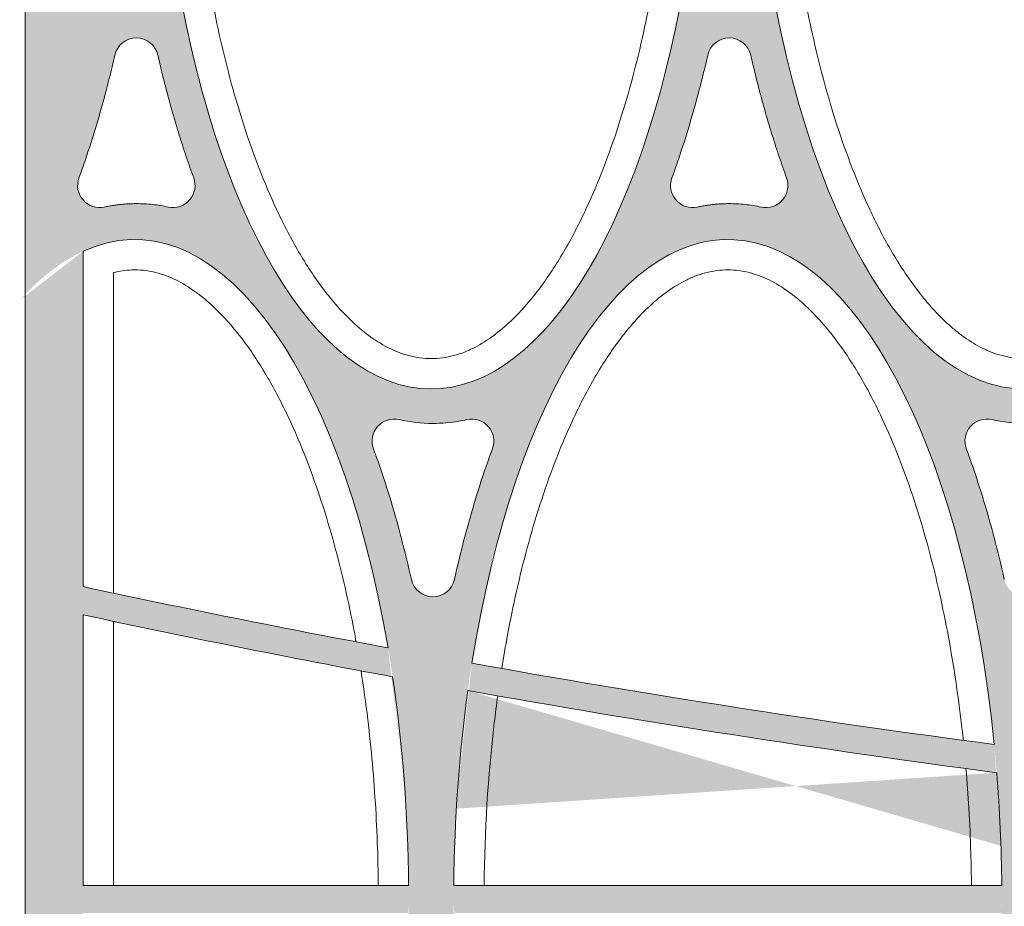
# Model space of a CAD drawing. Extents: x 656 to 874, y 1297 to 1396.
# Drawn here: x 667 to 667, y 1385 to 1386 of the extents above; entities that cross this region are included whole.
import ezdxf

# ---------------------------------------------------------------- set-up
doc = ezdxf.new("R2010")
doc.units = 0
doc.linetypes.add('ACAD_ISO02W100', pattern=[15, 12, -3])
doc.layers.add('Ellipse Geometry', color=247, linetype='Continuous', lineweight=15)

# ---------------------------------------------------------------- blocks, each defined once
blk = doc.blocks.new('R-Tank End HD Double')
at = {"layer": 'Ellipse Geometry', "lineweight": 9}
h = blk.add_hatch(color=256, dxfattribs=at)
edge = h.paths.add_edge_path()
edge.add_line((792.9859255442325, 684.4572162029015), (802.5492740698705, 684.4572162029015))
edge.add_ellipse((822.4242737737102, 684.4572162029015), major_axis=(0, 47.82499928735193), ratio=0.415577626764245, start_angle=90, end_angle=111.8016335535693)
edge.add_arc((972.9859300145861, -155.5434890370209), 839.4299874915213, 460.3325874766783, 461.6156269074745, ccw=False)
edge.add_line((822.4242737737102, 670.2736163622433), (822.4242737737102, 668.2405674182905))
edge.add_arc((972.9859300145067, -155.5434890370329), 837.4299875213206, 460.3575364038571, 461.6193802783287)
edge.add_ellipse((822.4242737737102, 684.4572162029015), major_axis=(0, 47.82499928735193), ratio=0.415577626764245, start_angle=114.3675125694844, end_angle=180)
edge.add_line((822.4242737737104, 636.6322169155494), (822.4242737737104, 634.1329171034947))
edge.add_spline(control_points=[(822.42427377371, 634.1329171034947), (821.6326274913895, 634.1419095040144), (820.8553184862571, 634.2374177889744), (820.0922784174993, 634.4133901161051)], knot_values=[1.000585501372168, 1.000585501372168, 1.000585501372168, 1.000585501372168, 1.010406098690003, 1.010406098690003, 1.010406098690003, 1.010406098690003], degree=3, periodic=0)
edge.add_arc((819.7327240629043, 632.8543132771399), 1.599999976158158, 437.0134995644954, 560.2927824004106)
edge.add_spline(control_points=[(818.232031875732, 632.2994052820037), (818.6539638134982, 631.1583333035023), (819.0400690391687, 630.009179874228), (820.0091473987441, 626.862617003509), (820.53369730845, 624.8520290038671), (820.9860769941083, 622.825161527857)], knot_values=[0.6333071919980169, 0.6333071919980169, 0.6333071919980169, 0.6333071919980169, 0.6486200066701693, 0.6486200066701693, 0.6749898254142501, 0.6749898254142501, 0.6749898254142501, 0.6749898254142501], degree=3, periodic=0)
edge.add_arc((822.5476550692074, 623.1736925007648), 1.599999976158167, 192.5817196206337, 265.5773421422795)
edge.add_line((822.4242737737102, 621.5784567878911), (822.4242737737102, 599.6419997098401))
edge.add_line((822.4242737737102, 599.6419997098401), (792.9859255442323, 599.6419997098401))
edge.add_line((792.9859255442323, 599.6419997098401), (792.9859255442325, 684.4572162029015))
edge = h.paths.add_edge_path(flags=16)
edge.add_spline(control_points=[(796.8786080798527, 651.9323960010031), (796.9585302259804, 652.1527900175729), (797.1192714563306, 652.5960514551311), (797.5580925114339, 653.8617056693666), (798.1675140417119, 655.7687379523271), (798.7185275494285, 657.7410364327876), (799.0810761107907, 659.1600117926912), (799.2848508726106, 659.9911644319615), (799.4140676866418, 660.5492668537623), (799.4789451856354, 660.8294803041551)], knot_values=[0, 0, 0, 0, 0.0758269312865929, 0.1525048415144885, 0.4332673156165084, 0.7232137285979687, 0.8147106430714453, 0.9069694593718118, 1, 1, 1, 1], degree=3, periodic=0)
edge.add_arc((798.3808952654792, 651.3819037388996), 1.599999976158171, 519.8336102514149, 642.1854513698931)
edge.add_spline(control_points=[(803.3596511282572, 649.8180081263907), (803.1673631754095, 649.8564922816488), (802.7839460437001, 649.9332286772826), (802.2033515998937, 650.0095517402972), (801.6217672002701, 650.0567624437814), (801.1221452236814, 650.0699311424377), (800.7058535886554, 650.0635530579203), (800.3730012924461, 650.0482779264534), (800.0407446531829, 650.0228289992872), (799.7090665119276, 649.987266884827), (799.3780198674935, 649.9413564379126), (799.0474141890804, 649.8859821767177), (798.8282612627022, 649.8406442134128), (798.7184783111898, 649.8179325138275)], knot_values=[0, 0, 0, 0, 0.1257766977487342, 0.2507954345164434, 0.375409094472974, 0.4999740045033333, 0.5712531403785078, 0.6424728970975773, 0.7136996618848295, 0.7849998023890286, 0.856439481760547, 0.928084476564187, 1, 1, 1, 1], degree=3, periodic=0)
edge.add_arc((803.6966611166029, 651.3820465468955), 1.599999976158132, 257.8069917371027, 380.8896022155575)
edge.add_spline(control_points=[(802.5984482150807, 660.8295126071747), (802.6961971270737, 660.4100765210983), (802.8904635107531, 659.5764884026707), (803.1726544771268, 658.464640257568), (803.431651427336, 657.4945306846291), (803.6637594742851, 656.66311420765), (803.9024573860174, 655.8440714957928), (804.1478238945076, 655.0374222420611), (804.399774241921, 654.2431376591519), (804.6585662588968, 653.4613114960255), (804.9232692112041, 652.6916027279464), (805.1070180278764, 652.1844319387304), (805.1983542053856, 651.932332131667)], knot_values=[0, 0, 0, 0, 0.1392941001048119, 0.2768333738296223, 0.3709915929620033, 0.4640501117219018, 0.5560207498063202, 0.6469157513068773, 0.7367478001434639, 0.82553003581499, 0.9132760694333334, 1, 1, 1, 1], degree=3, periodic=0)
edge.add_arc((801.0387010710399, 660.4731142449041), 1.599999976158263, 372.7734373798473, 527.2255666142241)
edge = h.paths.add_edge_path(flags=16)
edge.add_ellipse((800.9154657393001, 599.6419997098401), major_axis=(0, 47.82499928735198), ratio=0.4155776267642437, start_angle=-67.59986627280381, end_angle=10.84499233101888)
edge.add_line((797.1759382944113, 646.612836791094), (797.175938294411, 622.3047242626674))
edge.add_line((797.175938294411, 622.3047242626674), (797.1759326344622, 622.3047254780015))
edge.add_arc((972.9859300146545, 1441.07198717154), 837.4299875213208, 257.8811676769446, 259.4244480942406)
edge = h.paths.add_edge_path(flags=16)
edge.add_line((797.175938294411, 620.2592492639596), (797.175938294411, 600.6419997424364))
edge.add_line((797.175938294411, 600.6419997424364), (820.7861201930605, 600.6419997424364))
edge.add_ellipse((800.9154657393001, 599.6419997098401), major_axis=(0, 47.82499928735198), ratio=0.4155776267642437, start_angle=271.1981172061109, end_angle=289.7080596798537)
edge.add_arc((972.9859300145954, 1441.071987171553), 839.4299874915184, 257.9104788541319, 259.47322326440667, ccw=False)
h = blk.add_hatch(color=256, dxfattribs=at)
edge = h.paths.add_edge_path()
edge.add_ellipse((822.4242737737102, 684.4572162029015), major_axis=(0, 47.82499928735193), ratio=0.415577626764245, start_angle=180, end_angle=254.2912901842714)
edge.add_arc((972.985930014604, -155.5434890370143), 837.4299875213206, 459.0295152532226, 460.3575364038639)
edge.add_line((822.4242737737102, 668.2405674182912), (822.4242737737102, 670.2736163622433))
edge.add_arc((972.9859300145836, -155.5434890370213), 839.429987491521, 458.99259507786195, 460.3325874766781, ccw=False)
edge.add_ellipse((822.4242737737102, 684.4572162029015), major_axis=(0, 47.82499928735193), ratio=0.415577626764245, start_angle=256.8398056791299, end_angle=270)
edge.add_line((842.2992734775496, 684.4572162029015), (845.5668901386912, 684.4572162029015))
edge.add_ellipse((865.4418898425304, 684.4572162029015), major_axis=(0, 47.82499928735193), ratio=0.4155776267642441, start_angle=90, end_angle=102.3478698376366)
edge.add_arc((972.9859300145672, -155.5434890370209), 839.4299874915183, 457.36071108698866, 458.6990614737875, ccw=False)
edge.add_line((865.4418898425304, 676.9689633163875), (865.4418898425304, 674.9523047051475))
edge.add_arc((972.9859300145686, -155.5434890370218), 837.4299875213218, 457.3783880797513, 458.706157130221)
edge.add_ellipse((865.4418898425304, 684.4572162029015), major_axis=(0, 47.82499928735193), ratio=0.4155776267642441, start_angle=104.8039724810517, end_angle=180)
edge.add_line((865.4418898425304, 636.6322169155494), (865.4418898425303, 634.132731299894))
edge.add_spline(control_points=[(865.4418898425301, 634.1327312998941), (864.6441578590468, 634.1404972067838), (863.8609771280271, 634.2361126450435), (863.0922777767496, 634.4133901161051)], knot_values=[1.000512664391502, 1.000512664391502, 1.000512664391502, 1.000512664391502, 1.010406098690002, 1.010406098690002, 1.010406098690002, 1.010406098690002], degree=3, periodic=0)
edge.add_arc((862.7327234221545, 632.8543132771399), 1.599999976158158, 437.0134995644952, 560.2927824002223)
edge.add_spline(control_points=[(861.2320312349821, 632.2994052820036), (861.6539631727483, 631.1583333035023), (862.0400683984187, 630.009179874228), (863.0091467579941, 626.862617003509), (863.5336966677, 624.8520290038671), (863.9860763533584, 622.8251615278571)], knot_values=[0.6333071919980172, 0.6333071919980172, 0.6333071919980172, 0.6333071919980172, 0.6486200066701696, 0.6486200066701696, 0.6749898254142501, 0.6749898254142501, 0.6749898254142501, 0.6749898254142501], degree=3, periodic=0)
edge.add_arc((865.5476544284572, 623.1736925007648), 1.599999976158167, 192.5817196199594, 266.2098210172124)
edge.add_line((865.4418898425304, 621.5771920228225), (865.4418898425303, 599.64199970984))
edge.add_line((865.4418898425301, 599.6419997098401), (822.4242737737103, 599.6419997098401))
edge.add_line((822.4242737737104, 599.6419997098401), (822.4242737737104, 621.5784567878914))
edge.add_arc((822.5476550692074, 623.1736925007649), 1.599999976158167, 265.5773421422876, 347.4100367806067)
edge.add_spline(control_points=[(824.1091829822224, 622.8249368548168), (824.6481784507587, 625.2382494134258), (825.2725098907108, 627.5507017215932), (826.2593112739974, 630.6100661835688), (826.5550630010675, 631.4662123661374), (826.8632741840638, 632.2997402461069)], knot_values=[0.6099891521323416, 0.6099891521323416, 0.6099891521323416, 0.6099891521323416, 0.6574116221817224, 0.6574116221817224, 0.6764753228018275, 0.6764753228018275, 0.6764753228018275, 0.6764753228018275], degree=3, periodic=0)
edge.add_arc((825.3625815402229, 632.8546470062283), 1.599999976158104, 339.7072647520515, 462.9752356106403)
edge.add_spline(control_points=[(825.0033337199966, 634.4137945064247), (824.8116953217377, 634.3696385315684), (824.6192170616032, 634.3305566614033), (824.117269548975, 634.2424444548416), (823.8064821314986, 634.2013779364463), (823.1804349439994, 634.1462650391652), (822.8630684541895, 634.1322169527735), (822.5475907408345, 634.13221695277)], knot_values=[0.9898165301510792, 0.9898165301510792, 0.9898165301510792, 0.9898165301510792, 0.992263552688388, 0.992263552688388, 0.9961698026883877, 0.9961698026883877, 1.000076052688388, 1.000076052688388, 1.000076052688388, 1.000076052688388], degree=3, periodic=0)
edge.add_spline(control_points=[(822.5475907408345, 634.13221695277), (822.506446496142, 634.1322169527696), (822.4653408436138, 634.1324506179583), (822.42427377371, 634.1329171034947)], knot_values=[1.000076052688388, 1.000076052688388, 1.000076052688388, 1.000076052688388, 1.000585501372168, 1.000585501372168, 1.000585501372168, 1.000585501372168], degree=3, periodic=0)
edge.add_line((822.4242737737102, 634.1329171034947), (822.4242737737102, 636.6322169155494))
edge = h.paths.add_edge_path(flags=16)
edge.add_spline(control_points=[(839.8786074391028, 651.932396001003), (839.9585295852307, 652.1527900175728), (840.1192708155809, 652.5960514551309), (840.558091870789, 653.8617056696804), (841.1675134011084, 655.7687379526282), (841.7185269087925, 657.7410364330902), (842.0810754699955, 659.1600117926839), (842.2848502317913, 659.9911644319595), (842.4140670458187, 660.5492668537701), (842.4789445448109, 660.8294803041722)], knot_values=[0, 0, 0, 0, 0.07582693128659224, 0.1525048415144963, 0.433267315723547, 0.7232137285981255, 0.8147106430686522, 0.9069694593689774, 1, 1, 1, 1], degree=3, periodic=0)
edge.add_arc((841.3808946247295, 651.3819037388996), 1.59999997615813, 519.8336102514769, 642.1854513698729)
edge.add_spline(control_points=[(846.3596504875081, 649.8180081263951), (846.1673625346666, 649.8564922816527), (845.7839454029659, 649.9332286772861), (845.2033509591656, 650.0095517402988), (844.6217665595354, 650.056762443782), (844.1221445829383, 650.0699311424377), (843.7058529479054, 650.0635530579204), (843.3730006516962, 650.0482779264534), (843.0407440124327, 650.0228289992872), (842.7090658711777, 649.987266884827), (842.3780192267436, 649.9413564379126), (842.0474135483305, 649.8859821767177), (841.8282606219523, 649.8406442134128), (841.7184776704398, 649.8179325138275)], knot_values=[0, 0, 0, 0, 0.1257766977446644, 0.2507954345110003, 0.3754090944689078, 0.499974004503402, 0.5712531403785788, 0.6424728970976386, 0.7136996618848812, 0.7849998023890704, 0.8564394817605674, 0.9280844765641978, 0.9999999999999999, 0.9999999999999999, 0.9999999999999999, 0.9999999999999999], degree=3, periodic=0)
edge.add_arc((846.6966604758529, 651.3820465468956), 1.599999976158175, 257.8069917348914, 380.8896022158414)
edge.add_spline(control_points=[(845.5984475742962, 660.8295126071669), (845.6961964862776, 660.4100765211749), (845.8904628699718, 659.5764884027507), (846.1726538363569, 658.4646402576508), (846.4316507865856, 657.4945306846289), (846.6637588335357, 656.66311420765), (846.9024567452673, 655.8440714957927), (847.1478232537577, 655.037422242061), (847.3997736011711, 654.2431376591519), (847.6585656181469, 653.4613114960255), (847.9232685704537, 652.6916027279464), (848.1070173871267, 652.1844319387304), (848.1983535646355, 651.932332131667)], knot_values=[0, 0, 0, 0, 0.1392941000773287, 0.2768333738296617, 0.3709915929620348, 0.4640501117219354, 0.5560207498063484, 0.6469157513068965, 0.7367478001434828, 0.8255300358149974, 0.9132760694333388, 1, 1, 1, 1], degree=3, periodic=0)
edge.add_arc((844.0387004302902, 660.473114244904), 1.599999976158205, 372.773437317477, 527.2255664780632)
edge = h.paths.add_edge_path(flags=16)
edge.add_ellipse((843.9330818081203, 599.6419997098401), major_axis=(0, 47.82499928735198), ratio=0.4155776267642446, start_angle=-76.43098511719177, end_angle=69.03421369679855)
edge.add_arc((972.9859300146545, 1441.071987171542), 837.4299875213196, 259.8475506535231, 262.470597626356)
edge = h.paths.add_edge_path(flags=16)
edge.add_ellipse((843.9330818081203, 599.6419997098401), major_axis=(0, 47.82499928735198), ratio=0.4155776267642446, start_angle=71.55288955480229, end_angle=88.80188279388867)
edge.add_line((824.0624273545534, 600.6419997424364), (863.8037362621121, 600.6419997424364))
edge.add_ellipse((843.9330818081203, 599.6419997098401), major_axis=(0, 47.82499928735198), ratio=0.4155776267642446, start_angle=271.1981172061114, end_angle=281.0650956756782)
edge.add_arc((972.985930014589, 1441.071987171556), 839.4299874915188, 259.8515689949214, 262.50139551077103, ccw=False)
h = blk.add_hatch(color=256, dxfattribs=at)
edge = h.paths.add_edge_path()
edge.add_line((792.9859255442325, 514.8267832167787), (802.5492740698705, 514.8267832167787))
edge.add_ellipse((822.4242737737102, 514.8267832167787), major_axis=(0, -47.82499928735193), ratio=0.415577626764245, start_angle=248.1983664464307, end_angle=270, ccw=False)
edge.add_arc((972.9859300145861, 1354.827488456701), 839.4299874915213, 258.3843730925254, 259.6674125233217)
edge.add_line((822.4242737737102, 529.0103830574368), (822.4242737737102, 531.0434320013895))
edge.add_arc((972.9859300145067, 1354.827488456713), 837.4299875213206, 258.3806197216714, 259.6424635961429, ccw=False)
edge.add_ellipse((822.4242737737102, 514.8267832167787), major_axis=(0, -47.82499928735193), ratio=0.415577626764245, start_angle=180, end_angle=245.6324874305156, ccw=False)
edge.add_line((822.4242737737104, 562.6517825041307), (822.4242737737104, 565.1510823161854))
edge.add_spline(control_points=[(822.42427377371, 565.1510823161852), (821.6326274913895, 565.1420899156657), (820.8553184862571, 565.0465816307055), (820.0922784174993, 564.870609303575)], knot_values=[1.000585501372168, 1.000585501372168, 1.000585501372168, 1.000585501372168, 1.010406098690003, 1.010406098690003, 1.010406098690003, 1.010406098690003], degree=3, periodic=0)
edge.add_arc((819.7327240629043, 566.4296861425403), 1.599999976158158, 159.7072175995893, 282.9865004355046, ccw=False)
edge.add_spline(control_points=[(818.232031875732, 566.9845941376764), (818.6539638134982, 568.1256661161777), (819.0400690391687, 569.2748195454521), (820.0091473987441, 572.4213824161711), (820.53369730845, 574.431970415813), (820.9860769941083, 576.4588378918231)], knot_values=[0.6333071919980169, 0.6333071919980169, 0.6333071919980169, 0.6333071919980169, 0.6486200066701693, 0.6486200066701693, 0.6749898254142501, 0.6749898254142501, 0.6749898254142501, 0.6749898254142501], degree=3, periodic=0)
edge.add_arc((822.5476550692074, 576.1103069189153), 1.599999976158167, 454.42265785772054, 527.4182803793663, ccw=False)
edge.add_line((822.4242737737102, 577.705542631789), (822.4242737737102, 599.6419997098401))
edge.add_line((822.4242737737102, 599.6419997098401), (792.9859255442323, 599.6419997098401))
edge.add_line((792.9859255442323, 599.6419997098401), (792.9859255442325, 514.8267832167787))
edge = h.paths.add_edge_path(flags=16)
edge.add_spline(control_points=[(796.8786080798527, 547.3516034186771), (796.9585302259804, 547.1312094021072), (797.1192714563306, 546.6879479645489), (797.5580925114339, 545.4222937503134), (798.1675140417119, 543.515261467353), (798.7185275494285, 541.5429629868925), (799.0810761107907, 540.1239876269889), (799.2848508726106, 539.2928349877186), (799.4140676866418, 538.7347325659177), (799.4789451856354, 538.4545191155249)], knot_values=[0, 0, 0, 0, 0.0758269312865929, 0.1525048415144885, 0.4332673156165084, 0.7232137285979687, 0.8147106430714453, 0.9069694593718118, 1, 1, 1, 1], degree=3, periodic=0)
edge.add_arc((798.3808952654792, 547.9020956807806), 1.599999976158171, 77.8145486301068, 200.1663897485851, ccw=False)
edge.add_spline(control_points=[(803.3596511282572, 549.4659912932893), (803.1673631754095, 549.4275071380313), (802.7839460437001, 549.3507707423975), (802.2033515998937, 549.274447679383), (801.6217672002701, 549.2272369758987), (801.1221452236814, 549.2140682772424), (800.7058535886554, 549.2204463617597), (800.3730012924461, 549.2357214932267), (800.0407446531829, 549.261170420393), (799.7090665119276, 549.296732534853), (799.3780198674935, 549.3426429817674), (799.0474141890804, 549.3980172429624), (798.8282612627022, 549.4433552062673), (798.7184783111898, 549.4660669058526)], knot_values=[0, 0, 0, 0, 0.1257766977487342, 0.2507954345164434, 0.375409094472974, 0.4999740045033333, 0.5712531403785078, 0.6424728970975773, 0.7136996618848295, 0.7849998023890286, 0.856439481760547, 0.928084476564187, 1, 1, 1, 1], degree=3, periodic=0)
edge.add_arc((803.6966611166029, 547.9019528727847), 1.599999976158132, 339.1103977844425, 462.1930082628973, ccw=False)
edge.add_spline(control_points=[(802.5984482150807, 538.4544868125054), (802.6961971270737, 538.8739228985818), (802.8904635107531, 539.7075110170093), (803.1726544771268, 540.819359162112), (803.431651427336, 541.7894687350511), (803.6637594742851, 542.6208852120301), (803.9024573860174, 543.4399279238874), (804.1478238945076, 544.246577177619), (804.399774241921, 545.0408617605282), (804.6585662588968, 545.8226879236546), (804.9232692112041, 546.5923966917337), (805.1070180278764, 547.0995674809496), (805.1983542053856, 547.3516672880131)], knot_values=[0, 0, 0, 0, 0.1392941001048119, 0.2768333738296223, 0.3709915929620033, 0.4640501117219018, 0.5560207498063202, 0.6469157513068773, 0.7367478001434639, 0.82553003581499, 0.9132760694333334, 1, 1, 1, 1], degree=3, periodic=0)
edge.add_arc((801.0387010710399, 538.810885174776), 1.599999976158263, 192.7744333857758, 347.22656262015266, ccw=False)
edge = h.paths.add_edge_path(flags=16)
edge.add_ellipse((800.9154657393001, 599.6419997098401), major_axis=(0, -47.82499928735198), ratio=0.4155776267642437, start_angle=349.1550076689811, end_angle=427.5998662728038, ccw=False)
edge.add_line((797.1759382944113, 552.6711626285861), (797.175938294411, 576.9792751570128))
edge.add_line((797.175938294411, 576.9792751570128), (797.1759326344622, 576.9792739416787))
edge.add_arc((972.9859300146545, -241.7879877518601), 837.4299875213208, 460.5755519057594, 462.1188323230554, ccw=False)
edge = h.paths.add_edge_path(flags=16)
edge.add_line((797.175938294411, 579.0247501557205), (797.175938294411, 598.6419996772438))
edge.add_line((797.175938294411, 598.6419996772438), (820.7861201930605, 598.6419996772438))
edge.add_ellipse((800.9154657393001, 599.6419997098401), major_axis=(0, -47.82499928735198), ratio=0.4155776267642437, start_angle=70.2919403201463, end_angle=88.80188279388909, ccw=False)
edge.add_arc((972.9859300145954, -241.7879877518728), 839.4299874915184, 460.5267767355933, 462.0895211458681)
h = blk.add_hatch(color=256, dxfattribs=at)
edge = h.paths.add_edge_path()
edge.add_ellipse((822.4242737737102, 514.8267832167787), major_axis=(0, -47.82499928735193), ratio=0.415577626764245, start_angle=105.70870981572861, end_angle=180, ccw=False)
edge.add_arc((972.985930014604, 1354.827488456694), 837.4299875213206, 259.6424635961361, 260.9704847467774, ccw=False)
edge.add_line((822.4242737737102, 531.0434320013889), (822.4242737737102, 529.0103830574368))
edge.add_arc((972.9859300145836, 1354.827488456701), 839.429987491521, 259.6674125233219, 261.0074049221381)
edge.add_ellipse((822.4242737737102, 514.8267832167787), major_axis=(0, -47.82499928735193), ratio=0.415577626764245, start_angle=90, end_angle=103.16019432087012, ccw=False)
edge.add_line((842.2992734775496, 514.8267832167787), (845.5668901386912, 514.8267832167787))
edge.add_ellipse((865.4418898425304, 514.8267832167787), major_axis=(0, -47.82499928735193), ratio=0.4155776267642441, start_angle=257.6521301623634, end_angle=270, ccw=False)
edge.add_arc((972.9859300145672, 1354.827488456701), 839.4299874915183, 261.3009385262125, 262.6392889130113)
edge.add_line((865.4418898425304, 522.3150361032925), (865.4418898425304, 524.3316947145325))
edge.add_arc((972.9859300145686, 1354.827488456702), 837.4299875213218, 261.29384286977904, 262.62161192024865, ccw=False)
edge.add_ellipse((865.4418898425304, 514.8267832167787), major_axis=(0, -47.82499928735193), ratio=0.4155776267642441, start_angle=180, end_angle=255.1960275189483, ccw=False)
edge.add_line((865.4418898425304, 562.6517825041307), (865.4418898425303, 565.1512681197861))
edge.add_spline(control_points=[(865.4418898425301, 565.151268119786), (864.6441578590468, 565.1435022128962), (863.8609771280271, 565.0478867746367), (863.0922777767496, 564.870609303575)], knot_values=[1.000512664391502, 1.000512664391502, 1.000512664391502, 1.000512664391502, 1.010406098690002, 1.010406098690002, 1.010406098690002, 1.010406098690002], degree=3, periodic=0)
edge.add_arc((862.7327234221545, 566.4296861425402), 1.599999976158158, 159.7072175997777, 282.9865004355048, ccw=False)
edge.add_spline(control_points=[(861.2320312349821, 566.9845941376765), (861.6539631727483, 568.1256661161777), (862.0400683984187, 569.2748195454521), (863.0091467579941, 572.4213824161711), (863.5336966677, 574.431970415813), (863.9860763533584, 576.4588378918231)], knot_values=[0.6333071919980172, 0.6333071919980172, 0.6333071919980172, 0.6333071919980172, 0.6486200066701696, 0.6486200066701696, 0.6749898254142501, 0.6749898254142501, 0.6749898254142501, 0.6749898254142501], degree=3, periodic=0)
edge.add_arc((865.5476544284572, 576.1103069189153), 1.599999976158167, 453.7901789827876, 527.4182803800406, ccw=False)
edge.add_line((865.4418898425304, 577.7068073968576), (865.4418898425303, 599.6419997098401))
edge.add_line((865.4418898425301, 599.6419997098401), (822.4242737737103, 599.6419997098401))
edge.add_line((822.4242737737104, 599.6419997098401), (822.4242737737104, 577.7055426317888))
edge.add_arc((822.5476550692074, 576.1103069189152), 1.599999976158167, 372.58996321939327, 454.4226578577124, ccw=False)
edge.add_spline(control_points=[(824.1091829822224, 576.4590625648633), (824.6481784507587, 574.0457500062544), (825.2725098907108, 571.733297698087), (826.2593112739974, 568.6739332361112), (826.5550630010675, 567.8177870535427), (826.8632741840638, 566.9842591735732)], knot_values=[0.6099891521323416, 0.6099891521323416, 0.6099891521323416, 0.6099891521323416, 0.6574116221817224, 0.6574116221817224, 0.6764753228018275, 0.6764753228018275, 0.6764753228018275, 0.6764753228018275], degree=3, periodic=0)
edge.add_arc((825.3625815402229, 566.4293524134517), 1.599999976158104, 257.0247643893598, 380.2927352479486, ccw=False)
edge.add_spline(control_points=[(825.0033337199966, 564.8702049132554), (824.8116953217377, 564.9143608881118), (824.6192170616032, 564.9534427582769), (824.117269548975, 565.0415549648385), (823.8064821314986, 565.0826214832339), (823.1804349439994, 565.137734380515), (822.8630684541895, 565.1517824669065), (822.5475907408345, 565.1517824669102)], knot_values=[0.9898165301510792, 0.9898165301510792, 0.9898165301510792, 0.9898165301510792, 0.992263552688388, 0.992263552688388, 0.9961698026883877, 0.9961698026883877, 1.000076052688388, 1.000076052688388, 1.000076052688388, 1.000076052688388], degree=3, periodic=0)
edge.add_spline(control_points=[(822.5475907408345, 565.1517824669102), (822.506446496142, 565.1517824669106), (822.4653408436138, 565.1515488017219), (822.42427377371, 565.1510823161852)], knot_values=[1.000076052688388, 1.000076052688388, 1.000076052688388, 1.000076052688388, 1.000585501372168, 1.000585501372168, 1.000585501372168, 1.000585501372168], degree=3, periodic=0)
edge.add_line((822.4242737737102, 565.1510823161852), (822.4242737737102, 562.6517825041306))
edge = h.paths.add_edge_path(flags=16)
edge.add_spline(control_points=[(839.8786074391028, 547.3516034186771), (839.9585295852307, 547.1312094021073), (840.1192708155809, 546.6879479645492), (840.558091870789, 545.4222937499997), (841.1675134011084, 543.5152614670519), (841.7185269087925, 541.5429629865898), (842.0810754699955, 540.1239876269962), (842.2848502317913, 539.2928349877207), (842.4140670458187, 538.73473256591), (842.4789445448109, 538.4545191155079)], knot_values=[0, 0, 0, 0, 0.07582693128659224, 0.1525048415144963, 0.433267315723547, 0.7232137285981255, 0.8147106430686522, 0.9069694593689774, 1, 1, 1, 1], degree=3, periodic=0)
edge.add_arc((841.3808946247295, 547.9020956807806), 1.59999997615813, 77.81454863012709, 200.1663897485232, ccw=False)
edge.add_spline(control_points=[(846.3596504875081, 549.465991293285), (846.1673625346666, 549.4275071380275), (845.7839454029659, 549.3507707423939), (845.2033509591656, 549.2744476793813), (844.6217665595354, 549.2272369758982), (844.1221445829383, 549.2140682772424), (843.7058529479054, 549.2204463617597), (843.3730006516962, 549.2357214932267), (843.0407440124327, 549.2611704203929), (842.7090658711777, 549.296732534853), (842.3780192267436, 549.3426429817674), (842.0474135483305, 549.3980172429624), (841.8282606219523, 549.4433552062673), (841.7184776704398, 549.4660669058526)], knot_values=[0, 0, 0, 0, 0.1257766977446644, 0.2507954345110003, 0.3754090944689078, 0.499974004503402, 0.5712531403785788, 0.6424728970976386, 0.7136996618848812, 0.7849998023890704, 0.8564394817605674, 0.9280844765641978, 0.9999999999999999, 0.9999999999999999, 0.9999999999999999, 0.9999999999999999], degree=3, periodic=0)
edge.add_arc((846.6966604758529, 547.9019528727845), 1.599999976158175, 339.1103977841586, 462.1930082651086, ccw=False)
edge.add_spline(control_points=[(845.5984475742962, 538.4544868125132), (845.6961964862776, 538.8739228985052), (845.8904628699718, 539.7075110169294), (846.1726538363569, 540.8193591620293), (846.4316507865856, 541.7894687350512), (846.6637588335357, 542.6208852120301), (846.9024567452673, 543.4399279238874), (847.1478232537577, 544.2465771776191), (847.3997736011711, 545.0408617605282), (847.6585656181469, 545.8226879236546), (847.9232685704537, 546.5923966917337), (848.1070173871267, 547.0995674809496), (848.1983535646355, 547.3516672880131)], knot_values=[0, 0, 0, 0, 0.1392941000773287, 0.2768333738296617, 0.3709915929620348, 0.4640501117219354, 0.5560207498063484, 0.6469157513068965, 0.7367478001434828, 0.8255300358149974, 0.9132760694333388, 1, 1, 1, 1], degree=3, periodic=0)
edge.add_arc((844.0387004302902, 538.8108851747761), 1.599999976158205, 192.7744335219367, 347.2265626825231, ccw=False)
edge = h.paths.add_edge_path(flags=16)
edge.add_ellipse((843.9330818081203, 599.6419997098401), major_axis=(0, -47.82499928735198), ratio=0.4155776267642446, start_angle=290.96578630320147, end_angle=436.43098511719177, ccw=False)
edge.add_arc((972.9859300146545, -241.7879877518619), 837.4299875213196, 457.52940237364396, 460.1524493464769, ccw=False)
edge = h.paths.add_edge_path(flags=16)
edge.add_ellipse((843.9330818081203, 599.6419997098401), major_axis=(0, -47.82499928735198), ratio=0.4155776267642446, start_angle=271.1981172061113, end_angle=288.4471104451977, ccw=False)
edge.add_line((824.0624273545534, 598.6419996772438), (863.8037362621121, 598.6419996772438))
edge.add_ellipse((843.9330818081203, 599.6419997098401), major_axis=(0, -47.82499928735198), ratio=0.4155776267642446, start_angle=78.93490432432179, end_angle=88.80188279388858, ccw=False)
edge.add_arc((972.985930014589, -241.787987751876), 839.4299874915188, 457.498604489229, 460.1484310050786)
at = {"layer": 'Ellipse Geometry', "linetype": 'Continuous', "lineweight": 9}
for p, q in [((792.9859255442325, 399.64199970984), (792.9859255442325, 799.6419997098401)), ((797.175938294411, 622.3047246717359), (797.175938294411, 646.6128358281383)), ((799.3759307991272, 621.8354200575095), (799.3759307991272, 645.07184344211)), ((797.175938294411, 600.6419997424364), (797.175938294411, 620.2592497557171)), ((799.3759307991272, 600.6419997424364), (799.3759307991272, 619.7911148826269)), ((797.175938294411, 600.6419997424364), (820.7861274996671, 600.6419997424364)), ((824.0624308613767, 600.6419997424364), (863.8037377662095, 600.6419997424364))]:
    blk.add_line(p, q, dxfattribs=at)
for centre, radius, start, end in [((801.0387010710401, 660.4731142449041), 1.59999997615816, 12.87097738355145, 167.1302200747885), ((844.0387004302902, 660.4731142449041), 1.599999976158204, 12.87097738355145, 167.1302200747885), ((798.3808952654792, 651.3819037388996), 1.599999976158154, 159.8753422044989, 282.180416686347), ((803.6966611166029, 651.3820465468955), 1.599999976158173, 257.8401503197489, 20.12503227761442), ((841.3808946247293, 651.3819037388996), 1.599999976158144, 159.8753422045092, 282.180416686347), ((846.6966604758529, 651.3820465468955), 1.599999976158173, 257.8401503197489, 20.12503227761442), ((819.7327240629043, 632.8543132771399), 1.59999997615816, 77.01349956147666, 200.2927823609773), ((825.3625815402231, 632.8546470062284), 1.599999976158148, 339.7072647626988, 102.975235765299), ((862.7327234221543, 632.8543132771399), 1.59999997615816, 77.01349956147666, 200.2927823609773), ((822.5476550692074, 623.1736925007649), 1.599999976158206, 192.5817214048939, 347.4100355167278), ((972.9859300145815, 1441.071987171556), 837.4299875213208, 257.8811676769364, 259.4244480942527), ((972.9859300145815, 1441.071987171556), 839.4299874915185, 257.9104784590346, 259.4732232644064), ((972.9859300145815, 1441.071987171556), 837.4299875213208, 259.8475506535457, 262.4705976263747), ((972.9859300145815, 1441.071987171556), 839.4299874915184, 259.8515689949048, 262.5013955107799)]:
    blk.add_arc(centre, radius, start, end, dxfattribs=at)
at = {"layer": 'Ellipse Geometry', "linetype": 'Continuous', "lineweight": 9, "extrusion": (0, 0, -1)}
for centre, major_axis, ratio, start_param, end_param in [((865.4418898425304, 684.4572162029015), (4.057358466523964e-13, 47.8249992873521), 0.4155776267642423, 1.721838744915178, 4.454010918215698), ((822.4242737737102, 684.4572162029015), (-1.835879147888361e-13, 47.82499928735199), 0.4155776267642437, 1.844965034319714, 4.287095655526084), ((800.9154657393001, 599.6419997098401), (-1.74562869056148e-13, 47.8249992873519), 0.4155776267642467, -0.18928082352981, 1.179840240368296), ((843.9330818081203, 599.6419997098401), (3.228214884361168e-13, 47.82499928735187), 0.4155776267642465, -1.204874325534504, 1.333972340837779), ((800.9154657393001, 599.6419997098401), (2.679818310680523e-12, 47.82499928733917), 0.415577626764352, 1.226825796201792, 1.549885236723438), ((843.9330818081203, 599.6419997098401), (-4.179422933897484e-12, 47.82499928733052), 0.4155776267644268, -1.549885236723414, -1.248833512046974), ((843.9330818081203, 599.6419997098401), (1.164893722638065e-12, 47.82499928734912), 0.4155776267642662, 1.377673975206105, 1.549885236723446)]:
    blk.add_ellipse(centre, major_axis=major_axis, ratio=ratio, start_param=start_param, end_param=end_param, dxfattribs=at)
at = {"layer": 'Ellipse Geometry', "linetype": 'Continuous', "lineweight": 9}
for points, knots in [([(848.4035821088148, 672.5677490163171), (848.4436924673091, 672.1996903552626), (848.4857588951595, 671.8319498069252), (848.78562928357, 669.330351173636), (849.1079924606738, 667.2069922602585), (849.9045073667771, 662.984959585131), (850.3782262870291, 660.8862154363236), (851.2302190369232, 657.7610972265345), (851.5379571565265, 656.7232520455264), (852.2090661079092, 654.6566091506501), (852.5716494648154, 653.6305970507143), (853.3550343962875, 651.6109189398047), (853.776385418556, 650.6151799205215), (854.6917514995862, 648.6582472429812), (855.1855378717214, 647.6969448643385), (855.9974376574899, 646.2888502531893), (856.2800279966859, 645.825169921832), (856.8737019131313, 644.9113552888023), (857.1855399777041, 644.4603082281639), (858.161017432124, 643.1483799547211), (858.8655447338169, 642.3225950355732), (859.8514826853423, 641.3852038364807), (860.0540747509312, 641.2025941936257), (860.4717878527927, 640.8486615741368), (860.6875074289051, 640.6769490132992), (861.3477064185804, 640.1883065208189), (861.8070577474846, 639.8955449589349), (862.5339543176183, 639.52142792062), (862.7826111548002, 639.4076394378167), (863.2949876105281, 639.2059265570072), (863.5570799224861, 639.1188773280865), (864.3485014955195, 638.9079994276782), (864.8881557483255, 638.8322168827669), (865.4418898425304, 638.8322168827669), (865.9956239367352, 638.8322168827669), (866.538888849929, 638.9082596055653), (867.3371068119745, 639.1220093998365), (867.6005018254591, 639.2101419837153), (868.108969639431, 639.4111204994097), (868.3560109442267, 639.524425420547), (869.0788072556181, 639.8969960131959), (869.5364053665414, 640.1886133503733), (870.4143203459932, 640.8382751448333), (870.8340302547999, 641.1966588140094), (871.6261352138499, 641.9498427845626), (872.001369153825, 642.3468010214162), (872.7188494484742, 643.1729884168915), (873.061527681466, 643.6031266596442), (874.0369872975966, 644.9176719304362), (874.6227057339843, 645.8307774714201), (875.7042098490822, 647.7081484148669), (876.1994318157724, 648.6727344950182), (877.1193195497178, 650.6420438142698), (877.5444636343557, 651.6488170058382), (878.7238987239123, 654.6976228989865), (879.3862512903211, 656.771996861048), (880.529257804908, 660.9820794981172), (881.0036991303771, 663.0982486731681), (881.7986898164056, 667.3455689460195), (882.1188828903319, 669.4772688803971), (882.5848006772162, 673.4137654336446), (882.7507844095035, 675.2164550196413), (882.8715142366937, 677.0238512236691)], [0.7862304936605173, 0.7862304936605173, 0.7862304936605173, 0.7862304936605173, 0.7916104751829995, 0.7916104751829995, 0.822860475183, 0.822860475183, 0.8541104751830002, 0.8541104751830002, 0.8697354751830002, 0.8697354751830002, 0.8853604751830004, 0.8853604751830004, 0.9009854751830004, 0.9009854751830004, 0.9166104751830004, 0.9166104751830004, 0.9244229751830004, 0.9244229751830004, 0.9322354751830004, 0.9322354751830004, 0.9478604751830004, 0.9478604751830004, 0.9517667251830004, 0.9517667251830004, 0.9556729751830004, 0.9556729751830004, 0.9634854751830004, 0.9634854751830004, 0.9673917251830004, 0.9673917251830004, 0.9712979751830002, 0.9712979751830002, 0.9791104751830002, 0.9791104751830002, 0.9791104751830002, 0.986922975183, 0.986922975183, 0.990829225183, 0.990829225183, 0.9947354751829999, 0.9947354751829999, 1.002547975183, 1.002547975183, 1.010360475183, 1.010360475183, 1.018172975183, 1.018172975183, 1.025985475183, 1.025985475183, 1.041610475183, 1.041610475183, 1.057235475182999, 1.057235475182999, 1.072860475182999, 1.072860475182999, 1.104110475182999, 1.104110475182999, 1.135360475182999, 1.135360475182999, 1.166610475182998, 1.166610475182998, 1.192879981522483, 1.192879981522483, 1.192879981522483, 1.192879981522483]), ([(806.4755424733794, 665.1655183711093), (806.4798971220112, 665.1423360682411), (806.4842609083903, 665.1191552514313), (806.8868912979567, 662.984959585131), (807.3606102182089, 660.8862154363236), (808.212602968103, 657.7610972265345), (808.5203410877064, 656.7232520455264), (809.191450039089, 654.6566091506501), (809.5540333959952, 653.6305970507143), (810.3374183274673, 651.6109189398047), (810.758769349736, 650.6151799205215), (811.674135430766, 648.6582472429812), (812.1679218029012, 647.6969448643385), (812.9798215886697, 646.2888502531893), (813.2624119278657, 645.825169921832), (813.8560858443109, 644.9113552888023), (814.167923908884, 644.4603082281639), (815.1434013633038, 643.1483799547211), (815.8479286649967, 642.3225950355732), (816.8338666165218, 641.3852038364807), (817.0364586821108, 641.2025941936257), (817.4541717839725, 640.8486615741368), (817.6698913600849, 640.6769490132992), (818.33009034976, 640.1883065208189), (818.7894416786644, 639.8955449589349), (819.5163382487983, 639.52142792062), (819.76499508598, 639.4076394378167), (820.2773715417077, 639.2059265570072), (820.5394638536659, 639.1188773280865), (821.3308854266993, 638.9079994276782), (821.8705396795053, 638.8322168827669), (822.4242737737102, 638.8322168827669), (822.978007867915, 638.8322168827669), (823.5212727811088, 638.9082596055653), (824.3194907431543, 639.1220093998365), (824.5828857566389, 639.2101419837153), (825.0913535706109, 639.4111204994097), (825.3383948754065, 639.524425420547), (826.0611911867979, 639.8969960131959), (826.5187892977215, 640.1886133503733), (827.3967042771731, 640.8382751448333), (827.8164141859797, 641.1966588140094), (828.6085191450297, 641.9498427845626), (828.9837530850045, 642.3468010214162), (829.7012333796538, 643.1729884168915), (830.0439116126458, 643.6031266596442), (831.0193712287767, 644.9176719304362), (831.6050896651641, 645.8307774714201), (832.6865937802622, 647.7081484148669), (833.1818157469522, 648.6727344950182), (834.1017034808974, 650.6420438142698), (834.5268475655357, 651.6488170058382), (835.7062826550921, 654.6976228989865), (836.3686352215009, 656.771996861048), (837.5116417360878, 660.9820794981172), (837.9860830615569, 663.0982486731681), (838.7519874394079, 667.1901723249566), (839.0539933219272, 669.1653420790924), (839.2977482351962, 671.1465702067894)], [0.8147866862380297, 0.8147866862380297, 0.8147866862380297, 0.8147866862380297, 0.8151298167056276, 0.8151298167056276, 0.8463798167056278, 0.8463798167056278, 0.8620048167056278, 0.8620048167056278, 0.877629816705628, 0.877629816705628, 0.893254816705628, 0.893254816705628, 0.908879816705628, 0.908879816705628, 0.916692316705628, 0.916692316705628, 0.924504816705628, 0.924504816705628, 0.940129816705628, 0.940129816705628, 0.944036066705628, 0.944036066705628, 0.947942316705628, 0.947942316705628, 0.955754816705628, 0.955754816705628, 0.959661066705628, 0.959661066705628, 0.9635673167056278, 0.9635673167056278, 0.9713798167056278, 0.9713798167056278, 0.9713798167056278, 0.9791923167056276, 0.9791923167056276, 0.9830985667056276, 0.9830985667056276, 0.9870048167056275, 0.9870048167056275, 0.9948173167056273, 0.9948173167056273, 1.002629816705627, 1.002629816705627, 1.010442316705627, 1.010442316705627, 1.018254816705627, 1.018254816705627, 1.033879816705627, 1.033879816705627, 1.049504816705627, 1.049504816705627, 1.065129816705627, 1.065129816705627, 1.096379816705626, 1.096379816705626, 1.127629816705626, 1.127629816705626, 1.156593130467598, 1.156593130467598, 1.156593130467598, 1.156593130467598]), ([(799.4789451856354, 660.8294803041551), (799.4140676866418, 660.5492668537623), (799.2848508726106, 659.9911644319615), (799.0810761107907, 659.1600117926912), (798.7185275494285, 657.7410364327876), (798.1675140417119, 655.7687379523271), (797.5580925114339, 653.8617056693666), (797.1192714563306, 652.5960514551311), (796.9585302259804, 652.1527900175729), (796.8786080798527, 651.9323960010031)], [0, 0, 0, 0, 0.09303054062818815, 0.1852893569285547, 0.2767862714020313, 0.5667326843834916, 0.8474951584855115, 0.9241730687134071, 1, 1, 1, 1]), ([(805.1983542053856, 651.932332131667), (805.1070180278764, 652.1844319387304), (804.9232692112041, 652.6916027279464), (804.6585662588968, 653.4613114960255), (804.399774241921, 654.2431376591519), (804.1478238945076, 655.0374222420611), (803.9024573860174, 655.8440714957928), (803.6637594742851, 656.66311420765), (803.431651427336, 657.4945306846291), (803.1726544771268, 658.464640257568), (802.8904635107531, 659.5764884026707), (802.6961971270737, 660.4100765210983), (802.5984482150807, 660.8295126071747)], [0, 0, 0, 0, 0.08672393056666665, 0.1744699641850101, 0.2632521998565361, 0.3530842486931228, 0.4439792501936798, 0.5359498882780982, 0.6290084070379967, 0.7231666261703777, 0.8607058998951881, 1, 1, 1, 1]), ([(842.4789445448109, 660.8294803041722), (842.4140670458187, 660.5492668537701), (842.2848502317913, 659.9911644319595), (842.0810754699955, 659.1600117926839), (841.7185269087925, 657.7410364330902), (841.1675134011084, 655.7687379526282), (840.558091870789, 653.8617056696804), (840.1192708155809, 652.5960514551309), (839.9585295852307, 652.1527900175728), (839.8786074391028, 651.932396001003)], [0, 0, 0, 0, 0.09303054063102255, 0.1852893569313479, 0.2767862714018745, 0.566732684276453, 0.8474951584855037, 0.9241730687134078, 1, 1, 1, 1]), ([(848.1983535646355, 651.932332131667), (848.1070173871267, 652.1844319387304), (847.9232685704537, 652.6916027279464), (847.6585656181469, 653.4613114960255), (847.3997736011711, 654.2431376591519), (847.1478232537577, 655.037422242061), (846.9024567452673, 655.8440714957927), (846.6637588335357, 656.66311420765), (846.4316507865856, 657.4945306846289), (846.1726538363569, 658.4646402576508), (845.8904628699718, 659.5764884027507), (845.6961964862776, 660.4100765211749), (845.5984475742962, 660.8295126071669)], [0, 0, 0, 0, 0.08672393056666111, 0.1744699641850026, 0.2632521998565172, 0.3530842486931035, 0.4439792501936516, 0.5359498882780646, 0.6290084070379652, 0.7231666261703383, 0.8607058999226713, 1, 1, 1, 1]), ([(798.7184783111898, 649.8179325138275), (798.8282612627022, 649.8406442134128), (799.0474141890804, 649.8859821767177), (799.3780198674935, 649.9413564379126), (799.7090665119276, 649.987266884827), (800.0407446531829, 650.0228289992872), (800.3730012924461, 650.0482779264534), (800.7058535886554, 650.0635530579203), (801.1221452236814, 650.0699311424377), (801.6217672002701, 650.0567624437814), (802.2033515998937, 650.0095517402972), (802.7839460437001, 649.9332286772826), (803.1673631754095, 649.8564922816488), (803.3596511282572, 649.8180081263907)], [0, 0, 0, 0, 0.07191552343581299, 0.143560518239453, 0.2150001976109715, 0.2863003381151705, 0.3575271029024227, 0.4287468596214922, 0.5000259954966667, 0.624590905527026, 0.7492045654835566, 0.8742233022512658, 1, 1, 1, 1]), ([(841.7184776704398, 649.8179325138275), (841.8282606219523, 649.8406442134128), (842.0474135483305, 649.8859821767177), (842.3780192267436, 649.9413564379126), (842.7090658711777, 649.987266884827), (843.0407440124327, 650.0228289992872), (843.3730006516962, 650.0482779264534), (843.7058529479054, 650.0635530579204), (844.1221445829383, 650.0699311424377), (844.6217665595354, 650.056762443782), (845.2033509591656, 650.0095517402988), (845.7839454029659, 649.9332286772861), (846.1673625346666, 649.8564922816527), (846.3596504875081, 649.8180081263951)], [0, 0, 0, 0, 0.07191552343580211, 0.1435605182394324, 0.2150001976109295, 0.2863003381151187, 0.3575271029023614, 0.4287468596214212, 0.5000259954965979, 0.6245909055310921, 0.7492045654889996, 0.8742233022553355, 0.9999999999999999, 0.9999999999999999, 0.9999999999999999, 0.9999999999999999]), ([(816.9806389053422, 618.30146439757), (816.9341753891222, 618.5588528010421), (816.8866026855846, 618.8160539306747), (816.436529387156, 621.1913475064905), (815.9591033918587, 623.2967896390722), (815.1003476595686, 626.4308736008937), (814.7901523749592, 627.4715256846752), (814.1136113462608, 629.5433494768591), (813.7474986089387, 630.5733277785788), (812.9566016942474, 632.5992673152506), (812.5311378906267, 633.5977494702578), (811.606542413529, 635.55915624902), (811.1076494048657, 636.5221960699644), (810.2868958028878, 637.9318034369766), (810.001152315943, 638.3958037544953), (809.4006208669612, 639.309785390031), (809.0850379128512, 639.7607196068466), (808.0975406889152, 641.0710488724465), (807.384015517051, 641.8942507029983), (806.3839708538615, 642.8246028026253), (806.1784056963718, 643.0056044990316), (805.7543474551626, 643.3558142575907), (805.5355682161191, 643.5251398141822), (804.8663591693416, 644.0053393660097), (804.4005528121534, 644.2912432595139), (803.4169159806963, 644.772506402953), (802.8928803223885, 644.9684745393115), (802.0937633452318, 645.1583770452443), (801.8242657861811, 645.2050251186753), (801.2785030757473, 645.262260244923), (800.999837465693, 645.2726783385392), (800.265199861489, 645.2494967585401), (799.8161836264271, 645.1832863078916), (799.3759411275087, 645.0718107743337)], [0.493493602780378, 0.493493602780378, 0.493493602780378, 0.493493602780378, 0.4972851621565443, 0.4972851621565443, 0.528535162156544, 0.528535162156544, 0.5441601621565438, 0.5441601621565438, 0.5597851621565438, 0.5597851621565438, 0.5754101621565437, 0.5754101621565437, 0.5910351621565436, 0.5910351621565436, 0.5988476621565436, 0.5988476621565436, 0.6066601621565436, 0.6066601621565436, 0.6222851621565437, 0.6222851621565437, 0.6261914121565436, 0.6261914121565436, 0.6300976621565436, 0.6300976621565436, 0.6379101621565436, 0.6379101621565436, 0.6457226621565436, 0.6457226621565436, 0.6496289121565436, 0.6496289121565436, 0.6535351621565437, 0.6535351621565437, 0.6600415593761692, 0.6600415593761692, 0.6600415593761692, 0.6600415593761692]), ([(861.0109883557664, 611.1619941961735), (860.9575684580436, 611.6689775600535), (860.900456439238, 612.1753375506942), (860.5817773108165, 614.8235850259965), (860.2568945816593, 616.9547823783569), (859.4541454559762, 621.1913475064905), (858.9767194606789, 623.2967896390722), (858.1179637283888, 626.4308736008937), (857.8077684437794, 627.4715256846752), (857.1312274150812, 629.5433494768591), (856.7651146777589, 630.5733277785788), (855.9742177630676, 632.5992673152506), (855.5487539594469, 633.5977494702578), (854.6241584823492, 635.55915624902), (854.1252654736859, 636.5221960699644), (853.3045118717082, 637.9318034369766), (853.0187683847635, 638.3958037544953), (852.4182369357814, 639.309785390031), (852.1026539816714, 639.7607196068466), (851.1151567577353, 641.0710488724465), (850.4016315858712, 641.8942507029983), (849.4015869226819, 642.8246028026253), (849.196021765192, 643.0056044990316), (848.7719635239828, 643.3558142575907), (848.5531842849396, 643.5251398141822), (847.8839752381618, 644.0053393660097), (847.4181688809733, 644.2912432595139), (846.4345320495167, 644.772506402953), (845.9104963912087, 644.9684745393115), (845.111379414052, 645.1583770452443), (844.8418818550012, 645.2050251186753), (844.2961191445675, 645.262260244923), (844.0174535345132, 645.2726783385392), (843.1906672002908, 645.2465889940254), (842.653931485313, 645.1546195818545), (841.8672589836988, 644.9215766739854), (841.6068051533682, 644.827437292818), (841.0981167906195, 644.6125384877856), (840.8509752300874, 644.4924737181556), (840.127926133476, 644.1000946315849), (839.6686018190617, 643.7946255074053), (838.7944691139194, 643.1235071225613), (838.385775668929, 642.763008190834), (837.2219489638728, 641.626790556893), (836.5280646041408, 640.7972341715762), (835.24670788499, 639.0445854269084), (834.6584078952351, 638.1163254454204), (833.5841015921515, 636.2278414547868), (833.0948551855176, 635.2631803698544), (832.1888103440997, 633.3029790068293), (831.7722501033545, 632.3073372042974), (830.9983948962172, 630.2907932115689), (830.6411979810086, 629.2698492294305), (829.9775591787952, 627.2063281637745), (829.6705900437721, 626.1614379264761), (828.8229080906865, 623.0201541491516), (828.353344787678, 620.9150689446633), (827.8088086659795, 617.9919111321644), (827.6692105337547, 617.1812074382195), (827.5402427465378, 616.3692916170977)], [0.3317831730863926, 0.3317831730863926, 0.3317831730863926, 0.3317831730863926, 0.3391595293752995, 0.3391595293752995, 0.3704095293752993, 0.3704095293752993, 0.4016595293752989, 0.4016595293752989, 0.4172845293752988, 0.4172845293752988, 0.4329095293752988, 0.4329095293752988, 0.4485345293752987, 0.4485345293752987, 0.4641595293752986, 0.4641595293752986, 0.4719720293752986, 0.4719720293752986, 0.4797845293752986, 0.4797845293752986, 0.4954095293752987, 0.4954095293752987, 0.4993157793752986, 0.4993157793752986, 0.5032220293752986, 0.5032220293752986, 0.5110345293752986, 0.5110345293752986, 0.5188470293752986, 0.5188470293752986, 0.5227532793752986, 0.5227532793752986, 0.5266595293752987, 0.5266595293752987, 0.5344720293752987, 0.5344720293752987, 0.5383782793752987, 0.5383782793752987, 0.5422845293752988, 0.5422845293752988, 0.5500970293752989, 0.5500970293752989, 0.5579095293752989, 0.5579095293752989, 0.5735345293752991, 0.5735345293752991, 0.5891595293752994, 0.5891595293752994, 0.6047845293752996, 0.6047845293752996, 0.6204095293752997, 0.6204095293752997, 0.6360345293752998, 0.6360345293752998, 0.6516595293753, 0.6516595293753, 0.6829095293753003, 0.6829095293753003, 0.6948763562889095, 0.6948763562889095, 0.6948763562889095, 0.6948763562889095]), ([(825.0033337199966, 634.4137945064247), (824.8116953217377, 634.3696385315684), (824.6192170616032, 634.3305566614033), (824.117269548975, 634.2424444548416), (823.8064821314986, 634.2013779364463), (823.1804349439994, 634.1462650391652), (822.8630684541895, 634.1322169527735), (822.5475907408345, 634.13221695277), (821.7133125222258, 634.1322169527605), (820.8949015936914, 634.2282891313647), (820.0922784174993, 634.4133901161051)], [0.9898165301510792, 0.9898165301510792, 0.9898165301510792, 0.9898165301510792, 0.992263552688388, 0.992263552688388, 0.9961698026883877, 0.9961698026883877, 1.000076052688388, 1.000076052688388, 1.000076052688388, 1.010406098690003, 1.010406098690003, 1.010406098690003, 1.010406098690003]), ([(868.0033330792467, 634.4137945064247), (867.8116946809876, 634.3696385315683), (867.6192164208533, 634.3305566614033), (867.117268908225, 634.2424444548416), (866.8064814907486, 634.2013779364462), (866.1804343032495, 634.1462650391652), (865.8630678134396, 634.1322169527735), (865.5475901000846, 634.13221695277), (864.7133118814759, 634.1322169527605), (863.8949009529415, 634.2282891313647), (863.0922777767496, 634.4133901161051)], [0.9898165301510798, 0.9898165301510798, 0.9898165301510798, 0.9898165301510798, 0.9922635526883882, 0.9922635526883882, 0.996169802688388, 0.996169802688388, 1.000076052688388, 1.000076052688388, 1.000076052688388, 1.010406098690002, 1.010406098690002, 1.010406098690002, 1.010406098690002]), ([(818.232031875732, 632.2994052820037), (818.6539638134982, 631.1583333035023), (819.0400690391687, 630.009179874228), (820.0091473987441, 626.862617003509), (820.53369730845, 624.8520290038671), (820.9860769941083, 622.825161527857)], [0.6333071919980169, 0.6333071919980169, 0.6333071919980169, 0.6333071919980169, 0.6486200066701693, 0.6486200066701693, 0.6749898254142501, 0.6749898254142501, 0.6749898254142501, 0.6749898254142501]), ([(824.1091829822224, 622.8249368548168), (824.6481784507587, 625.2382494134258), (825.2725098907108, 627.5507017215932), (826.2593112739974, 630.6100661835688), (826.5550630010675, 631.4662123661374), (826.8632741840638, 632.2997402461069)], [0.6099891521323416, 0.6099891521323416, 0.6099891521323416, 0.6099891521323416, 0.6574116221817224, 0.6574116221817224, 0.6764753228018275, 0.6764753228018275, 0.6764753228018275, 0.6764753228018275]), ([(861.2320312349821, 632.2994052820036), (861.6539631727483, 631.1583333035023), (862.0400683984187, 630.009179874228), (863.0091467579941, 626.862617003509), (863.5336966677, 624.8520290038671), (863.9860763533584, 622.8251615278571)], [0.6333071919980172, 0.6333071919980172, 0.6333071919980172, 0.6333071919980172, 0.6486200066701696, 0.6486200066701696, 0.6749898254142501, 0.6749898254142501, 0.6749898254142501, 0.6749898254142501]), ([(818.5860379777546, 600.641999694781), (818.5791839415137, 601.4157887692819), (818.5643584103696, 602.1904069165791), (818.5094108547617, 604.0516986989743), (818.4615364581005, 605.1378710576523), (818.2704090773439, 608.384676579457), (818.079805155633, 610.5385454025741), (817.6804533242635, 613.8571890941786), (817.5187153724462, 615.0299010668506), (817.3352092692367, 616.1989377312808)], [0.670345492935114, 0.670345492935114, 0.670345492935114, 0.670345492935114, 0.6815042065934149, 0.6815042065934149, 0.6971292065934149, 0.6971292065934149, 0.7283792065934146, 0.7283792065934146, 0.7455337136583032, 0.7455337136583032, 0.7455337136583032, 0.7455337136583032]), ([(827.2469523499303, 614.3901533989792), (827.1573100058015, 613.7392292686642), (827.0741799955358, 613.0875625682016), (826.5367863539154, 608.5287007594847), (826.2968785485928, 604.597063686076), (826.2624240446171, 600.6419997596385)], [0.2551864833343595, 0.2551864833343595, 0.2551864833343595, 0.2551864833343595, 0.2647577515949051, 0.2647577515949051, 0.3220712682605472, 0.3220712682605472, 0.3220712682605472, 0.3220712682605472]), ([(861.6036540465748, 600.6419996947793), (861.5968000103339, 601.4157887692808), (861.5819744791897, 602.1904069165787), (861.5270269235816, 604.0516986989743), (861.4791525269206, 605.1378710576523), (861.3584611784288, 607.1881337419759), (861.2888422463509, 608.153994352178), (861.2062259559898, 609.1176605041937)], [0.7047748090793444, 0.7047748090793444, 0.7047748090793444, 0.7047748090793444, 0.7159335227376534, 0.7159335227376534, 0.7315585227376534, 0.7315585227376534, 0.7455337136583113, 0.7455337136583113, 0.7455337136583113, 0.7455337136583113])]:
    blk.add_open_spline(points, degree=3, knots=knots, dxfattribs=at)

msp = doc.modelspace()

# ---------------------------------------------------------------- block references
at = {"linetype": 'ACAD_ISO02W100', "ltscale": 0.08, "xscale": 0.003286195393402362, "yscale": 0.003286195393402362, "zscale": 0.003286195393402362}
msp.add_blockref('R-Tank End HD Double', (664.044296160075, 1383.356264520307), dxfattribs=at)

doc.saveas('drawing.dxf')
